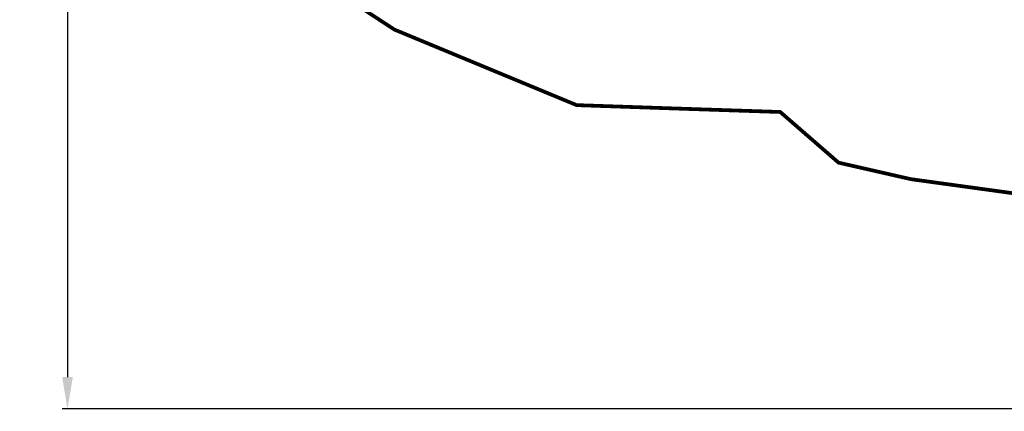
# Model space of a CAD drawing. Extents: x -858 to 715, y -1199 to -107.
# Drawn here: x -858 to 69, y -1199 to -830 of the extents above; entities that cross this region are included whole.
import ezdxf

# ---------------------------------------------------------------- set-up
doc = ezdxf.new("R2010")
doc.units = 0
doc.header["$LTSCALE"] = 20
doc.header["$MEASUREMENT"] = 0
doc.header["$PDMODE"] = 35
doc.header["$PDSIZE"] = 0.000315
doc.linetypes.add('STRICHLINIEX2', pattern=[1.5, 1, -0.5])
doc.layers.get('0').update_dxf_attribs({"linetype": 'CONTINUOUS'})
doc.layers.get('Defpoints').update_dxf_attribs({"linetype": 'CONTINUOUS'})
doc.styles.get("Standard").update_dxf_attribs({"font": 'arial.ttf', "height": 30})
doc.dimstyles.new('Kopie von ISO-25', dxfattribs={"dimtxt": 30, "dimasz": 30, "dimexe": 5, "dimexo": 10, "dimgap": 10, "dimtad": 1, "dimdec": 0, "dimtxsty": 'Standard', "dimcen": 2.5, "dimclrd": 256, "dimclre": 256, "dimclrt": 256, "dimadec": 0, "dimazin": 0, "dimtfac": 1, "dimtdec": 0, "dimtmove": 0, "dimatfit": 3, "dimfxl": 1, "dimarcsym": 0})

# ---------------------------------------------------------------- blocks, each defined once
blk = doc.blocks.new('*D4')
at = {"linetype": 'Continuous', "lineweight": -2, "transparency": 16777216}
for p, q in [((103.7632172857623, -195.3290682751848), (-817.8524975393809, -195.3290682751845)), ((-812.8524975393809, -225.3290682751845), (-812.8524975393811, -1166.38838065606)), ((308.8853712333066, -1196.388380656061), (-817.8524975393811, -1196.38838065606))]:
    blk.add_line(p, q, dxfattribs=at)
at = {"linetype": 'Continuous', "transparency": 16777216}
for points in [[(-817.8524975393809, -225.3290682751845), (-807.8524975393809, -225.3290682751845), (-812.8524975393809, -195.3290682751845)], [(-817.8524975393811, -1166.38838065606), (-807.8524975393811, -1166.38838065606), (-812.8524975393811, -1196.38838065606)]]:
    blk.add_solid(points, dxfattribs=at)
at = {"layer": 'Defpoints', "color": 0, "linetype": 'Continuous', "transparency": 16777216}
for p in [(113.7632172857623, -195.3290682751848), (-812.8524975393811, -1196.38838065606), (318.8853712333066, -1196.388380656061)]:
    blk.add_point(p, dxfattribs=at)
at = {"linetype": 'Continuous', "transparency": 16777216, "insert": (-838.1696871710317, -695.8587244656227), "char_height": 30, "attachment_point": 5, "rotation": 90}
blk.add_mtext('1000', dxfattribs=at)

msp = doc.modelspace()

# ---------------------------------------------------------------- linework, layer by layer
at = {"linetype": 'STRICHLINIEX2', "const_width": 3.531797204620962, "flags": 128}
msp.add_lwpolyline([(345.7387263650575, -252.1442177630561), (275.4412143877822, -211.5613506182947), (113.7632172857623, -195.3290682751848), (45.52909870773109, -213.2079970327746), (-40.27984283546906, -308.1835923573851), (-173.1804308498442, -308.4849011901769), (-257.5074923276353, -280.5323409241151), (-439.9407097623836, -293.6803396032905), (-544.0989778190086, -330.929739408053), (-716.5094175567266, -433.0777562983907), (-767.1137910532319, -500.0837553301066), (-768.6816140599773, -607.4473391218974), (-736.2302713647321, -688.6761321376074), (-505.1386015282926, -839.5899029717782), (-333.5952192756542, -910.6390342821608), (-232.9346763699842, -914.0668354423835), (-141.9472912076832, -917.0809408465288), (-87.02517485072659, -964.7424042749071), (-18.81495756407292, -980.2886687016696), (217.7142560607627, -1012.803070123102), (268.3318515482429, -1001.968665595464), (318.8853712333066, -1196.388380656061), (561.0395249417006, -1132.968338138151), (510.490073561552, -938.5465889250966), (560.6540530509732, -923.3446048017939), (538.4095788501768, -827.4981379562455), (678.0043083336705, -713.613569923295), (710.4164935941055, -643.5334579899328), (712.8862089467682, -563.9492772362449), (663.843301730578, -483.3810752311615), (478.1808672692864, -399.7535079297501), (345.7387263650575, -252.1442177630561)], dxfattribs=at)
at = {"linetype": 'Continuous', "const_width": 3.063179332186374}
msp.add_lwpolyline([(-11.62244874282647, -781.8687928330745), (-12.6268115187986, -786.7571154579008), (-13.41631694142985, -789.8622491845266), (-12.09284649866152, -785.2444688365697)], dxfattribs=at)

# ---------------------------------------------------------------- dimensions: what is measured, and where the dimension line sits
at = {"linetype": 'Continuous'}
dim = msp.add_linear_dim(base=(-812.8524975393811, -1196.38838065606), p1=(113.7632172857623, -195.3290682751848), p2=(318.8853712333066, -1196.388380656061), angle=90, text='1000', dimstyle='Kopie von ISO-25', dxfattribs=at)
dim.commit()
dim.dimension.update_dxf_attribs({"geometry": '*D4', "text_midpoint": (-838.1696871710317, -695.8587244656227)})

doc.saveas('drawing.dxf')
